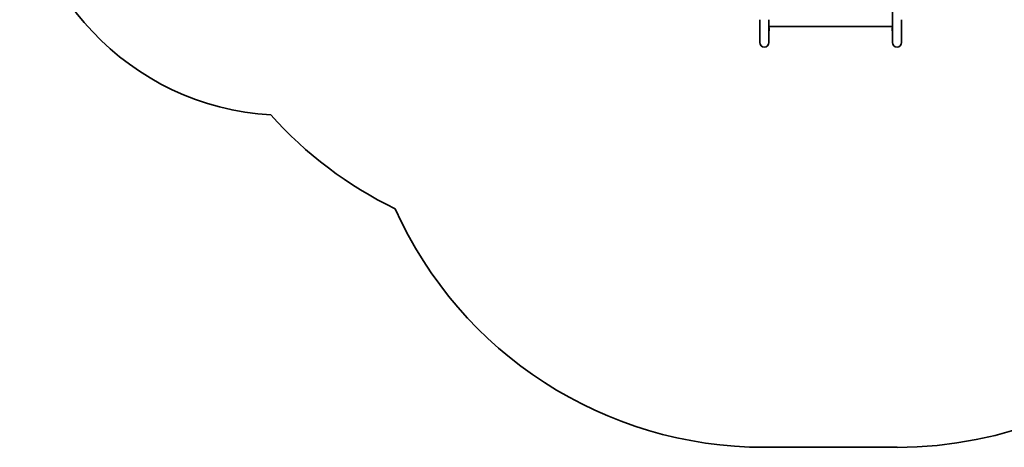
# Model space of a CAD drawing. Units: millimetres. Extents: x -2734 to 2944, y -2195 to 2492.
# Drawn here: x -2734 to 954, y -2195 to -593 of the extents above; entities that cross this region are included whole.
import ezdxf

# ---------------------------------------------------------------- set-up
doc = ezdxf.new("R2010")
doc.units = ezdxf.units.MM
doc.layers.add('Widoczne (ISO)', color=7, linetype='Continuous', lineweight=35)

msp = doc.modelspace()

# ---------------------------------------------------------------- linework, layer by layer
at = {"layer": 'Widoczne (ISO)'}
for p, q in [((535.2, -592.7), (535.2, -31)), ((38.2, -592.7), (38.2, -678.4)), ((71.9, -678.4), (71.9, -592.7)), ((71.9, -618.6), (535.2, -618.6)), ((535.2, -592.7), (535.2, -678.4)), ((568.9, -678.4), (568.9, -592.7)), ((73.2, -629.3), (73.2, -628.7)), ((533.9, -628.7), (533.9, -629.3)), ((552, -2195.2), (55, -2195.2))]:
    msp.add_line(p, q, dxfattribs=at)
for centre, radius, start, end in [((-1733.5, 48.4), 1000, 180, 266.6024), ((58.2, -628.7), 15, 0, 24.0561), ((548.9, -628.7), 15, 155.9439, 180), ((58.2, -629.3), 15, 335.9439, 0), ((548.9, -629.3), 15, 180, 204.0561), ((55, -678.4), 16.9, 180, 0), ((552, -678.4), 16.9, 180, 0), ((552, -678.4), 1516.9, 270, 357.2579), ((-673.2, 48.4), 1500, 221.7203, 244.1146), ((55, -678.4), 1516.8, 204.2396, 270)]:
    msp.add_arc(centre, radius, start, end, dxfattribs=at)

doc.saveas('drawing.dxf')
